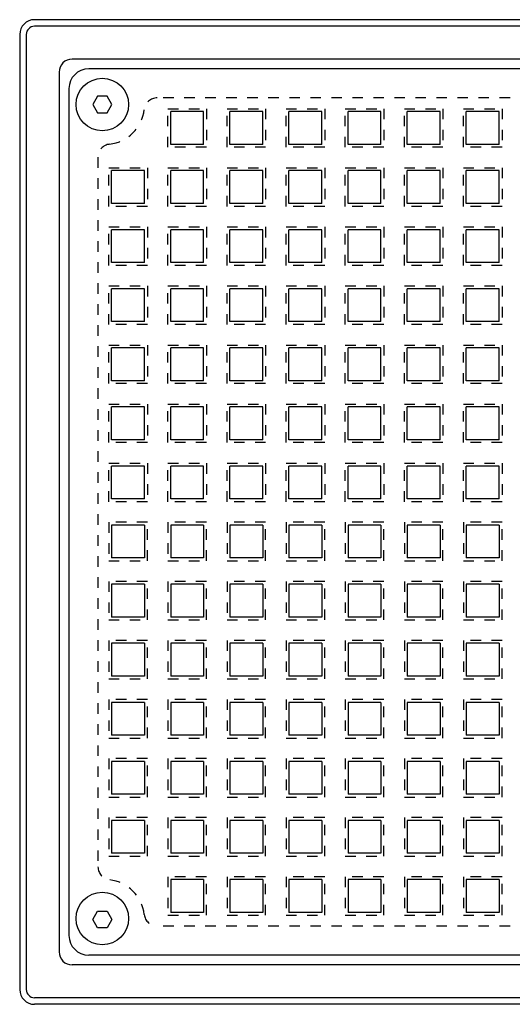
# Model space of a CAD drawing. Extents: x 50.7 to 64.4, y 4.8 to 27.1.
# Drawn here: x 51.9 to 56.6, y 17.7 to 27.1 of the extents above; entities that cross this region are included whole.
import ezdxf

# ---------------------------------------------------------------- set-up
doc = ezdxf.new("R2010")
doc.units = 0
doc.header["$LTSCALE"] = 0.25
doc.header["$MEASUREMENT"] = 0
doc.linetypes.add('HIDDEN', pattern=[0.375, 0.25, -0.125])
for name, color, linetype in [('HARDWARE', 7, 'CONTINUOUS'), ('HIDDEN', 2, 'HIDDEN'), ('OBJECT', 3, 'CONTINUOUS')]:
    doc.layers.add(name, color=color, linetype=linetype)

msp = doc.modelspace()

# ---------------------------------------------------------------- linework, layer by layer
at = {"layer": 'HARDWARE'}
for p, q in [((52.66614, 26.34771), (52.62069, 26.26899)), ((52.75705, 26.34771), (52.66614, 26.34771)), ((52.8025, 26.26899), (52.75705, 26.34771)), ((52.62069, 26.26899), (52.66614, 26.19026)), ((52.75705, 26.19026), (52.8025, 26.26899)), ((52.66614, 26.19026), (52.75705, 26.19026)), ((52.62069, 18.50967), (52.66614, 18.5884)), ((52.66614, 18.5884), (52.75705, 18.5884)), ((52.75705, 18.5884), (52.8025, 18.50967)), ((52.66614, 18.43094), (52.62069, 18.50967)), ((52.8025, 18.50967), (52.75705, 18.43094)), ((52.75705, 18.43094), (52.66614, 18.43094))]:
    msp.add_line(p, q, dxfattribs=at)
for centre in [(52.71159, 26.26899), (52.71159, 18.51899)]:
    msp.add_circle(centre, 0.25, dxfattribs=at)
at = {"layer": 'HIDDEN'}
for p, q in [((59.99111, 26.33188), (53.23449, 26.33188)), ((52.67025, 25.76764), (52.67025, 19.01102)), ((59.99111, 18.44678), (53.23449, 18.44678))]:
    msp.add_line(p, q, dxfattribs=at)
for points in [[(53.3355, 25.86203), (53.3355, 26.22913), (53.7026, 26.22913), (53.7026, 25.86203)], [(53.898, 25.86203), (53.898, 26.22913), (54.2651, 26.22913), (54.2651, 25.86203)], [(54.4605, 25.86203), (54.4605, 26.22913), (54.8276, 26.22913), (54.8276, 25.86203)], [(55.023, 25.86203), (55.023, 26.22913), (55.3901, 26.22913), (55.3901, 25.86203)], [(55.5855, 25.86203), (55.5855, 26.22913), (55.9526, 26.22913), (55.9526, 25.86203)], [(56.148, 25.86203), (56.148, 26.22913), (56.5151, 26.22913), (56.5151, 25.86203)], [(52.773, 25.29953), (52.773, 25.66663), (53.1401, 25.66663), (53.1401, 25.29953)], [(53.3355, 25.29953), (53.3355, 25.66663), (53.7026, 25.66663), (53.7026, 25.29953)], [(53.898, 25.29953), (53.898, 25.66663), (54.2651, 25.66663), (54.2651, 25.29953)], [(54.4605, 25.29953), (54.4605, 25.66663), (54.8276, 25.66663), (54.8276, 25.29953)], [(55.023, 25.29953), (55.023, 25.66663), (55.3901, 25.66663), (55.3901, 25.29953)], [(55.5855, 25.29953), (55.5855, 25.66663), (55.9526, 25.66663), (55.9526, 25.29953)], [(56.148, 25.29953), (56.148, 25.66663), (56.5151, 25.66663), (56.5151, 25.29953)], [(52.773, 24.73703), (52.773, 25.10413), (53.1401, 25.10413), (53.1401, 24.73703)], [(53.3355, 24.73703), (53.3355, 25.10413), (53.7026, 25.10413), (53.7026, 24.73703)], [(53.898, 24.73703), (53.898, 25.10413), (54.2651, 25.10413), (54.2651, 24.73703)], [(54.4605, 24.73703), (54.4605, 25.10413), (54.8276, 25.10413), (54.8276, 24.73703)], [(55.023, 24.73703), (55.023, 25.10413), (55.3901, 25.10413), (55.3901, 24.73703)], [(55.5855, 24.73703), (55.5855, 25.10413), (55.9526, 25.10413), (55.9526, 24.73703)], [(56.148, 24.73703), (56.148, 25.10413), (56.5151, 25.10413), (56.5151, 24.73703)], [(52.773, 24.17453), (52.773, 24.54163), (53.1401, 24.54163), (53.1401, 24.17453)], [(53.3355, 24.17453), (53.3355, 24.54163), (53.7026, 24.54163), (53.7026, 24.17453)], [(53.898, 24.17453), (53.898, 24.54163), (54.2651, 24.54163), (54.2651, 24.17453)], [(54.4605, 24.17453), (54.4605, 24.54163), (54.8276, 24.54163), (54.8276, 24.17453)], [(55.023, 24.17453), (55.023, 24.54163), (55.3901, 24.54163), (55.3901, 24.17453)], [(55.5855, 24.17453), (55.5855, 24.54163), (55.9526, 24.54163), (55.9526, 24.17453)], [(56.148, 24.17453), (56.148, 24.54163), (56.5151, 24.54163), (56.5151, 24.17453)], [(52.773, 23.61203), (52.773, 23.97913), (53.1401, 23.97913), (53.1401, 23.61203)], [(53.3355, 23.61203), (53.3355, 23.97913), (53.7026, 23.97913), (53.7026, 23.61203)], [(53.898, 23.61203), (53.898, 23.97913), (54.2651, 23.97913), (54.2651, 23.61203)], [(54.4605, 23.61203), (54.4605, 23.97913), (54.8276, 23.97913), (54.8276, 23.61203)], [(55.023, 23.61203), (55.023, 23.97913), (55.3901, 23.97913), (55.3901, 23.61203)], [(55.5855, 23.61203), (55.5855, 23.97913), (55.9526, 23.97913), (55.9526, 23.61203)], [(56.148, 23.61203), (56.148, 23.97913), (56.5151, 23.97913), (56.5151, 23.61203)], [(52.773, 23.04953), (52.773, 23.41663), (53.1401, 23.41663), (53.1401, 23.04953)], [(53.3355, 23.04953), (53.3355, 23.41663), (53.7026, 23.41663), (53.7026, 23.04953)], [(53.898, 23.04953), (53.898, 23.41663), (54.2651, 23.41663), (54.2651, 23.04953)], [(54.4605, 23.04953), (54.4605, 23.41663), (54.8276, 23.41663), (54.8276, 23.04953)], [(55.023, 23.04953), (55.023, 23.41663), (55.3901, 23.41663), (55.3901, 23.04953)], [(55.5855, 23.04953), (55.5855, 23.41663), (55.9526, 23.41663), (55.9526, 23.04953)], [(56.148, 23.04953), (56.148, 23.41663), (56.5151, 23.41663), (56.5151, 23.04953)], [(52.773, 22.48703), (52.773, 22.85413), (53.1401, 22.85413), (53.1401, 22.48703)], [(53.3355, 22.48703), (53.3355, 22.85413), (53.7026, 22.85413), (53.7026, 22.48703)], [(53.898, 22.48703), (53.898, 22.85413), (54.2651, 22.85413), (54.2651, 22.48703)], [(54.4605, 22.48703), (54.4605, 22.85413), (54.8276, 22.85413), (54.8276, 22.48703)], [(55.023, 22.48703), (55.023, 22.85413), (55.3901, 22.85413), (55.3901, 22.48703)], [(55.5855, 22.48703), (55.5855, 22.85413), (55.9526, 22.85413), (55.9526, 22.48703)], [(56.148, 22.48703), (56.148, 22.85413), (56.5151, 22.85413), (56.5151, 22.48703)], [(52.773, 22.29163), (52.773, 21.92453), (53.1401, 21.92453), (53.1401, 22.29163)], [(53.3355, 22.29163), (53.3355, 21.92453), (53.7026, 21.92453), (53.7026, 22.29163)], [(53.898, 22.29163), (53.898, 21.92453), (54.2651, 21.92453), (54.2651, 22.29163)], [(54.4605, 22.29163), (54.4605, 21.92453), (54.8276, 21.92453), (54.8276, 22.29163)], [(55.023, 22.29163), (55.023, 21.92453), (55.3901, 21.92453), (55.3901, 22.29163)], [(55.5855, 22.29163), (55.5855, 21.92453), (55.9526, 21.92453), (55.9526, 22.29163)], [(56.148, 22.29163), (56.148, 21.92453), (56.5151, 21.92453), (56.5151, 22.29163)], [(52.773, 21.72913), (52.773, 21.36203), (53.1401, 21.36203), (53.1401, 21.72913)], [(53.3355, 21.72913), (53.3355, 21.36203), (53.7026, 21.36203), (53.7026, 21.72913)], [(53.898, 21.72913), (53.898, 21.36203), (54.2651, 21.36203), (54.2651, 21.72913)], [(54.4605, 21.72913), (54.4605, 21.36203), (54.8276, 21.36203), (54.8276, 21.72913)], [(55.023, 21.72913), (55.023, 21.36203), (55.3901, 21.36203), (55.3901, 21.72913)], [(55.5855, 21.72913), (55.5855, 21.36203), (55.9526, 21.36203), (55.9526, 21.72913)], [(56.148, 21.72913), (56.148, 21.36203), (56.5151, 21.36203), (56.5151, 21.72913)], [(52.773, 21.16663), (52.773, 20.79953), (53.1401, 20.79953), (53.1401, 21.16663)], [(53.3355, 21.16663), (53.3355, 20.79953), (53.7026, 20.79953), (53.7026, 21.16663)], [(53.898, 21.16663), (53.898, 20.79953), (54.2651, 20.79953), (54.2651, 21.16663)], [(54.4605, 21.16663), (54.4605, 20.79953), (54.8276, 20.79953), (54.8276, 21.16663)], [(55.023, 21.16663), (55.023, 20.79953), (55.3901, 20.79953), (55.3901, 21.16663)], [(55.5855, 21.16663), (55.5855, 20.79953), (55.9526, 20.79953), (55.9526, 21.16663)], [(56.148, 21.16663), (56.148, 20.79953), (56.5151, 20.79953), (56.5151, 21.16663)], [(52.773, 20.60413), (52.773, 20.23703), (53.1401, 20.23703), (53.1401, 20.60413)], [(53.3355, 20.60413), (53.3355, 20.23703), (53.7026, 20.23703), (53.7026, 20.60413)], [(53.898, 20.60413), (53.898, 20.23703), (54.2651, 20.23703), (54.2651, 20.60413)], [(54.4605, 20.60413), (54.4605, 20.23703), (54.8276, 20.23703), (54.8276, 20.60413)], [(55.023, 20.60413), (55.023, 20.23703), (55.3901, 20.23703), (55.3901, 20.60413)], [(55.5855, 20.60413), (55.5855, 20.23703), (55.9526, 20.23703), (55.9526, 20.60413)], [(56.148, 20.60413), (56.148, 20.23703), (56.5151, 20.23703), (56.5151, 20.60413)], [(52.773, 20.04163), (52.773, 19.67453), (53.1401, 19.67453), (53.1401, 20.04163)], [(53.3355, 20.04163), (53.3355, 19.67453), (53.7026, 19.67453), (53.7026, 20.04163)], [(53.898, 20.04163), (53.898, 19.67453), (54.2651, 19.67453), (54.2651, 20.04163)], [(54.4605, 20.04163), (54.4605, 19.67453), (54.8276, 19.67453), (54.8276, 20.04163)], [(55.023, 20.04163), (55.023, 19.67453), (55.3901, 19.67453), (55.3901, 20.04163)], [(55.5855, 20.04163), (55.5855, 19.67453), (55.9526, 19.67453), (55.9526, 20.04163)], [(56.148, 20.04163), (56.148, 19.67453), (56.5151, 19.67453), (56.5151, 20.04163)], [(52.773, 19.47913), (52.773, 19.11203), (53.1401, 19.11203), (53.1401, 19.47913)], [(53.3355, 19.47913), (53.3355, 19.11203), (53.7026, 19.11203), (53.7026, 19.47913)], [(53.898, 19.47913), (53.898, 19.11203), (54.2651, 19.11203), (54.2651, 19.47913)], [(54.4605, 19.47913), (54.4605, 19.11203), (54.8276, 19.11203), (54.8276, 19.47913)], [(55.023, 19.47913), (55.023, 19.11203), (55.3901, 19.11203), (55.3901, 19.47913)], [(55.5855, 19.47913), (55.5855, 19.11203), (55.9526, 19.11203), (55.9526, 19.47913)], [(56.148, 19.47913), (56.148, 19.11203), (56.5151, 19.11203), (56.5151, 19.47913)], [(53.3355, 18.91663), (53.3355, 18.54953), (53.7026, 18.54953), (53.7026, 18.91663)], [(53.898, 18.91663), (53.898, 18.54953), (54.2651, 18.54953), (54.2651, 18.91663)], [(54.4605, 18.91663), (54.4605, 18.54953), (54.8276, 18.54953), (54.8276, 18.91663)], [(55.023, 18.91663), (55.023, 18.54953), (55.3901, 18.54953), (55.3901, 18.91663)], [(55.5855, 18.91663), (55.5855, 18.54953), (55.9526, 18.54953), (55.9526, 18.91663)], [(56.148, 18.91663), (56.148, 18.54953), (56.5151, 18.54953), (56.5151, 18.91663)]]:
    msp.add_lwpolyline(points, close=True, dxfattribs=at)
for centre, radius, start, end in [((53.23449, 26.20688), 0.125, 90, 173.401694), ((52.7378, 26.26433), 0.375, 276.598306, 353.401694), ((52.79525, 25.76764), 0.125, 96.598306, 180), ((52.79525, 19.01102), 0.125, 180, 263.401694), ((52.7378, 18.51433), 0.375, 6.598306, 83.401694), ((53.23449, 18.57178), 0.125, 186.598306, 270)]:
    msp.add_arc(centre, radius, start, end, dxfattribs=at)
at = {"layer": 'OBJECT'}
for p, q in [((61.15906, 27.07683), (52.06654, 27.07683)), ((61.15906, 27.01433), (52.06654, 27.01433)), ((51.9253, 26.93559), (51.9253, 17.84307)), ((51.9878, 26.93559), (51.9878, 17.84307)), ((60.8003, 26.70183), (52.4253, 26.70183)), ((52.3003, 26.57683), (52.3003, 18.20183)), ((60.64405, 26.60808), (52.58155, 26.60808)), ((52.39405, 26.42058), (52.39405, 18.35808)), ((53.3628, 25.88933), (53.3628, 26.20183)), ((53.6753, 26.20183), (53.3628, 26.20183)), ((53.6753, 25.88933), (53.6753, 26.20183)), ((53.9253, 25.88933), (53.9253, 26.20183)), ((54.2378, 26.20183), (53.9253, 26.20183)), ((54.2378, 25.88933), (54.2378, 26.20183)), ((54.8003, 26.20183), (54.4878, 26.20183)), ((54.4878, 25.88933), (54.4878, 26.20183)), ((54.8003, 25.88933), (54.8003, 26.20183)), ((55.0503, 25.88933), (55.0503, 26.20183)), ((55.3628, 26.20183), (55.0503, 26.20183)), ((55.3628, 25.88933), (55.3628, 26.20183)), ((55.6128, 25.88933), (55.6128, 26.20183)), ((55.9253, 26.20183), (55.6128, 26.20183)), ((55.9253, 25.88933), (55.9253, 26.20183)), ((56.1753, 25.88933), (56.1753, 26.20183)), ((56.4878, 26.20183), (56.1753, 26.20183)), ((56.4878, 25.88933), (56.4878, 26.20183)), ((53.6753, 25.88933), (53.3628, 25.88933)), ((54.2378, 25.88933), (53.9253, 25.88933)), ((54.8003, 25.88933), (54.4878, 25.88933)), ((55.3628, 25.88933), (55.0503, 25.88933)), ((55.9253, 25.88933), (55.6128, 25.88933)), ((56.4878, 25.88933), (56.1753, 25.88933)), ((53.1128, 25.63933), (52.8003, 25.63933)), ((52.8003, 25.32683), (52.8003, 25.63933)), ((53.1128, 25.32683), (53.1128, 25.63933)), ((53.3628, 25.32683), (53.3628, 25.63933)), ((53.6753, 25.63933), (53.3628, 25.63933)), ((53.6753, 25.32683), (53.6753, 25.63933)), ((53.9253, 25.32683), (53.9253, 25.63933)), ((54.2378, 25.63933), (53.9253, 25.63933)), ((54.2378, 25.32683), (54.2378, 25.63933)), ((54.8003, 25.63933), (54.4878, 25.63933)), ((54.4878, 25.32683), (54.4878, 25.63933)), ((54.8003, 25.32683), (54.8003, 25.63933)), ((55.0503, 25.32683), (55.0503, 25.63933)), ((55.3628, 25.63933), (55.0503, 25.63933)), ((55.3628, 25.32683), (55.3628, 25.63933)), ((55.6128, 25.32683), (55.6128, 25.63933)), ((55.9253, 25.63933), (55.6128, 25.63933)), ((55.9253, 25.32683), (55.9253, 25.63933)), ((56.1753, 25.32683), (56.1753, 25.63933)), ((56.4878, 25.63933), (56.1753, 25.63933)), ((56.4878, 25.32683), (56.4878, 25.63933)), ((53.1128, 25.32683), (52.8003, 25.32683)), ((53.6753, 25.32683), (53.3628, 25.32683)), ((54.2378, 25.32683), (53.9253, 25.32683)), ((54.8003, 25.32683), (54.4878, 25.32683)), ((55.3628, 25.32683), (55.0503, 25.32683)), ((55.9253, 25.32683), (55.6128, 25.32683)), ((56.4878, 25.32683), (56.1753, 25.32683)), ((52.8003, 24.76433), (52.8003, 25.07683)), ((53.1128, 25.07683), (52.8003, 25.07683)), ((53.1128, 24.76433), (53.1128, 25.07683)), ((53.3628, 24.76433), (53.3628, 25.07683)), ((53.6753, 25.07683), (53.3628, 25.07683)), ((53.6753, 24.76433), (53.6753, 25.07683)), ((53.9253, 24.76433), (53.9253, 25.07683)), ((54.2378, 25.07683), (53.9253, 25.07683)), ((54.2378, 24.76433), (54.2378, 25.07683)), ((54.4878, 24.76433), (54.4878, 25.07683)), ((54.8003, 25.07683), (54.4878, 25.07683)), ((54.8003, 24.76433), (54.8003, 25.07683)), ((55.0503, 24.76433), (55.0503, 25.07683)), ((55.3628, 25.07683), (55.0503, 25.07683)), ((55.3628, 24.76433), (55.3628, 25.07683)), ((55.6128, 24.76433), (55.6128, 25.07683)), ((55.9253, 25.07683), (55.6128, 25.07683)), ((55.9253, 24.76433), (55.9253, 25.07683)), ((56.1753, 24.76433), (56.1753, 25.07683)), ((56.4878, 25.07683), (56.1753, 25.07683)), ((56.4878, 24.76433), (56.4878, 25.07683)), ((53.1128, 24.76433), (52.8003, 24.76433)), ((53.6753, 24.76433), (53.3628, 24.76433)), ((54.2378, 24.76433), (53.9253, 24.76433)), ((54.8003, 24.76433), (54.4878, 24.76433)), ((55.3628, 24.76433), (55.0503, 24.76433)), ((55.9253, 24.76433), (55.6128, 24.76433)), ((56.4878, 24.76433), (56.1753, 24.76433)), ((53.1128, 24.51433), (52.8003, 24.51433)), ((52.8003, 24.20183), (52.8003, 24.51433)), ((53.1128, 24.20183), (53.1128, 24.51433)), ((53.3628, 24.20183), (53.3628, 24.51433)), ((53.6753, 24.51433), (53.3628, 24.51433)), ((53.6753, 24.20183), (53.6753, 24.51433)), ((53.9253, 24.20183), (53.9253, 24.51433)), ((54.2378, 24.51433), (53.9253, 24.51433)), ((54.2378, 24.20183), (54.2378, 24.51433)), ((54.8003, 24.51433), (54.4878, 24.51433)), ((54.4878, 24.20183), (54.4878, 24.51433)), ((54.8003, 24.20183), (54.8003, 24.51433)), ((55.0503, 24.20183), (55.0503, 24.51433)), ((55.3628, 24.51433), (55.0503, 24.51433)), ((55.3628, 24.20183), (55.3628, 24.51433)), ((55.6128, 24.20183), (55.6128, 24.51433)), ((55.9253, 24.51433), (55.6128, 24.51433)), ((55.9253, 24.20183), (55.9253, 24.51433)), ((56.1753, 24.20183), (56.1753, 24.51433)), ((56.4878, 24.51433), (56.1753, 24.51433)), ((56.4878, 24.20183), (56.4878, 24.51433)), ((53.1128, 24.20183), (52.8003, 24.20183)), ((53.6753, 24.20183), (53.3628, 24.20183)), ((54.2378, 24.20183), (53.9253, 24.20183)), ((54.8003, 24.20183), (54.4878, 24.20183)), ((55.3628, 24.20183), (55.0503, 24.20183)), ((55.9253, 24.20183), (55.6128, 24.20183)), ((56.4878, 24.20183), (56.1753, 24.20183)), ((53.1128, 23.95183), (52.8003, 23.95183)), ((52.8003, 23.63933), (52.8003, 23.95183)), ((53.1128, 23.63933), (53.1128, 23.95183)), ((53.6753, 23.95183), (53.3628, 23.95183)), ((53.3628, 23.63933), (53.3628, 23.95183)), ((53.6753, 23.63933), (53.6753, 23.95183)), ((53.9253, 23.63933), (53.9253, 23.95183)), ((54.2378, 23.95183), (53.9253, 23.95183)), ((54.2378, 23.63933), (54.2378, 23.95183)), ((54.8003, 23.95183), (54.4878, 23.95183)), ((54.4878, 23.63933), (54.4878, 23.95183)), ((54.8003, 23.63933), (54.8003, 23.95183)), ((55.3628, 23.95183), (55.0503, 23.95183)), ((55.0503, 23.63933), (55.0503, 23.95183)), ((55.3628, 23.63933), (55.3628, 23.95183)), ((55.9253, 23.95183), (55.6128, 23.95183)), ((55.6128, 23.63933), (55.6128, 23.95183)), ((55.9253, 23.63933), (55.9253, 23.95183)), ((56.4878, 23.95183), (56.1753, 23.95183)), ((56.1753, 23.63933), (56.1753, 23.95183)), ((56.4878, 23.63933), (56.4878, 23.95183)), ((53.1128, 23.63933), (52.8003, 23.63933)), ((53.6753, 23.63933), (53.3628, 23.63933)), ((54.2378, 23.63933), (53.9253, 23.63933)), ((54.8003, 23.63933), (54.4878, 23.63933)), ((55.3628, 23.63933), (55.0503, 23.63933)), ((55.9253, 23.63933), (55.6128, 23.63933)), ((56.4878, 23.63933), (56.1753, 23.63933)), ((53.1128, 23.38933), (52.8003, 23.38933)), ((52.8003, 23.07683), (52.8003, 23.38933)), ((53.1128, 23.07683), (53.1128, 23.38933)), ((53.6753, 23.38933), (53.3628, 23.38933)), ((53.3628, 23.07683), (53.3628, 23.38933)), ((53.6753, 23.07683), (53.6753, 23.38933)), ((54.2378, 23.38933), (53.9253, 23.38933)), ((53.9253, 23.07683), (53.9253, 23.38933)), ((54.2378, 23.07683), (54.2378, 23.38933)), ((54.8003, 23.38933), (54.4878, 23.38933)), ((54.4878, 23.07683), (54.4878, 23.38933)), ((54.8003, 23.07683), (54.8003, 23.38933)), ((55.3628, 23.38933), (55.0503, 23.38933)), ((55.0503, 23.07683), (55.0503, 23.38933)), ((55.3628, 23.07683), (55.3628, 23.38933)), ((55.9253, 23.38933), (55.6128, 23.38933)), ((55.6128, 23.07683), (55.6128, 23.38933)), ((55.9253, 23.07683), (55.9253, 23.38933)), ((56.4878, 23.38933), (56.1753, 23.38933)), ((56.1753, 23.07683), (56.1753, 23.38933)), ((56.4878, 23.07683), (56.4878, 23.38933)), ((53.1128, 23.07683), (52.8003, 23.07683)), ((53.6753, 23.07683), (53.3628, 23.07683)), ((54.2378, 23.07683), (53.9253, 23.07683)), ((54.8003, 23.07683), (54.4878, 23.07683)), ((55.3628, 23.07683), (55.0503, 23.07683)), ((55.9253, 23.07683), (55.6128, 23.07683)), ((56.4878, 23.07683), (56.1753, 23.07683)), ((53.1128, 22.82683), (52.8003, 22.82683)), ((52.8003, 22.51433), (52.8003, 22.82683)), ((53.1128, 22.51433), (53.1128, 22.82683)), ((53.6753, 22.82683), (53.3628, 22.82683)), ((53.3628, 22.51433), (53.3628, 22.82683)), ((53.6753, 22.51433), (53.6753, 22.82683)), ((53.9253, 22.51433), (53.9253, 22.82683)), ((54.2378, 22.82683), (53.9253, 22.82683)), ((54.2378, 22.51433), (54.2378, 22.82683)), ((54.8003, 22.82683), (54.4878, 22.82683)), ((54.4878, 22.51433), (54.4878, 22.82683)), ((54.8003, 22.51433), (54.8003, 22.82683)), ((55.3628, 22.82683), (55.0503, 22.82683)), ((55.0503, 22.51433), (55.0503, 22.82683)), ((55.3628, 22.51433), (55.3628, 22.82683)), ((55.9253, 22.82683), (55.6128, 22.82683)), ((55.6128, 22.51433), (55.6128, 22.82683)), ((55.9253, 22.51433), (55.9253, 22.82683)), ((56.4878, 22.82683), (56.1753, 22.82683)), ((56.1753, 22.51433), (56.1753, 22.82683)), ((56.4878, 22.51433), (56.4878, 22.82683)), ((53.1128, 22.51433), (52.8003, 22.51433)), ((53.6753, 22.51433), (53.3628, 22.51433)), ((54.2378, 22.51433), (53.9253, 22.51433)), ((54.8003, 22.51433), (54.4878, 22.51433)), ((55.3628, 22.51433), (55.0503, 22.51433)), ((55.9253, 22.51433), (55.6128, 22.51433)), ((56.4878, 22.51433), (56.1753, 22.51433)), ((53.1128, 22.26433), (52.8003, 22.26433)), ((52.8003, 22.26433), (52.8003, 21.95183)), ((53.1128, 22.26433), (53.1128, 21.95183)), ((53.6753, 22.26433), (53.3628, 22.26433)), ((53.3628, 22.26433), (53.3628, 21.95183)), ((53.6753, 22.26433), (53.6753, 21.95183)), ((54.2378, 22.26433), (53.9253, 22.26433)), ((53.9253, 22.26433), (53.9253, 21.95183)), ((54.2378, 22.26433), (54.2378, 21.95183)), ((54.8003, 22.26433), (54.4878, 22.26433)), ((54.4878, 22.26433), (54.4878, 21.95183)), ((54.8003, 22.26433), (54.8003, 21.95183)), ((55.3628, 22.26433), (55.0503, 22.26433)), ((55.0503, 22.26433), (55.0503, 21.95183)), ((55.3628, 22.26433), (55.3628, 21.95183)), ((55.9253, 22.26433), (55.6128, 22.26433)), ((55.6128, 22.26433), (55.6128, 21.95183)), ((55.9253, 22.26433), (55.9253, 21.95183)), ((56.1753, 22.26433), (56.1753, 21.95183)), ((56.4878, 22.26433), (56.1753, 22.26433)), ((56.4878, 22.26433), (56.4878, 21.95183)), ((53.1128, 21.95183), (52.8003, 21.95183)), ((53.6753, 21.95183), (53.3628, 21.95183)), ((54.2378, 21.95183), (53.9253, 21.95183)), ((54.8003, 21.95183), (54.4878, 21.95183)), ((55.3628, 21.95183), (55.0503, 21.95183)), ((55.9253, 21.95183), (55.6128, 21.95183)), ((56.4878, 21.95183), (56.1753, 21.95183)), ((53.1128, 21.70183), (52.8003, 21.70183)), ((52.8003, 21.70183), (52.8003, 21.38933)), ((53.1128, 21.70183), (53.1128, 21.38933)), ((53.6753, 21.70183), (53.3628, 21.70183)), ((53.3628, 21.70183), (53.3628, 21.38933)), ((53.6753, 21.70183), (53.6753, 21.38933)), ((54.2378, 21.70183), (53.9253, 21.70183)), ((53.9253, 21.70183), (53.9253, 21.38933)), ((54.2378, 21.70183), (54.2378, 21.38933)), ((54.8003, 21.70183), (54.4878, 21.70183)), ((54.4878, 21.70183), (54.4878, 21.38933)), ((54.8003, 21.70183), (54.8003, 21.38933)), ((55.3628, 21.70183), (55.0503, 21.70183)), ((55.0503, 21.70183), (55.0503, 21.38933)), ((55.3628, 21.70183), (55.3628, 21.38933)), ((55.9253, 21.70183), (55.6128, 21.70183)), ((55.6128, 21.70183), (55.6128, 21.38933)), ((55.9253, 21.70183), (55.9253, 21.38933)), ((56.1753, 21.70183), (56.1753, 21.38933)), ((56.4878, 21.70183), (56.1753, 21.70183)), ((56.4878, 21.70183), (56.4878, 21.38933)), ((53.1128, 21.38933), (52.8003, 21.38933)), ((53.6753, 21.38933), (53.3628, 21.38933)), ((54.2378, 21.38933), (53.9253, 21.38933)), ((54.8003, 21.38933), (54.4878, 21.38933)), ((55.3628, 21.38933), (55.0503, 21.38933)), ((55.9253, 21.38933), (55.6128, 21.38933)), ((56.4878, 21.38933), (56.1753, 21.38933)), ((52.8003, 21.13933), (52.8003, 20.82683)), ((53.1128, 21.13933), (52.8003, 21.13933)), ((53.1128, 21.13933), (53.1128, 20.82683)), ((53.3628, 21.13933), (53.3628, 20.82683)), ((53.6753, 21.13933), (53.3628, 21.13933)), ((53.6753, 21.13933), (53.6753, 20.82683)), ((53.9253, 21.13933), (53.9253, 20.82683)), ((54.2378, 21.13933), (53.9253, 21.13933)), ((54.2378, 21.13933), (54.2378, 20.82683)), ((54.8003, 21.13933), (54.4878, 21.13933)), ((54.4878, 21.13933), (54.4878, 20.82683)), ((54.8003, 21.13933), (54.8003, 20.82683)), ((55.0503, 21.13933), (55.0503, 20.82683)), ((55.3628, 21.13933), (55.0503, 21.13933)), ((55.3628, 21.13933), (55.3628, 20.82683)), ((55.6128, 21.13933), (55.6128, 20.82683)), ((55.9253, 21.13933), (55.6128, 21.13933)), ((55.9253, 21.13933), (55.9253, 20.82683)), ((56.1753, 21.13933), (56.1753, 20.82683)), ((56.4878, 21.13933), (56.1753, 21.13933)), ((56.4878, 21.13933), (56.4878, 20.82683)), ((53.1128, 20.82683), (52.8003, 20.82683)), ((53.6753, 20.82683), (53.3628, 20.82683)), ((54.2378, 20.82683), (53.9253, 20.82683)), ((54.8003, 20.82683), (54.4878, 20.82683)), ((55.3628, 20.82683), (55.0503, 20.82683)), ((55.9253, 20.82683), (55.6128, 20.82683)), ((56.4878, 20.82683), (56.1753, 20.82683)), ((53.1128, 20.57683), (52.8003, 20.57683)), ((52.8003, 20.57683), (52.8003, 20.26433)), ((53.1128, 20.57683), (53.1128, 20.26433)), ((53.3628, 20.57683), (53.3628, 20.26433)), ((53.6753, 20.57683), (53.3628, 20.57683)), ((53.6753, 20.57683), (53.6753, 20.26433)), ((53.9253, 20.57683), (53.9253, 20.26433)), ((54.2378, 20.57683), (53.9253, 20.57683)), ((54.2378, 20.57683), (54.2378, 20.26433)), ((54.8003, 20.57683), (54.4878, 20.57683)), ((54.4878, 20.57683), (54.4878, 20.26433)), ((54.8003, 20.57683), (54.8003, 20.26433)), ((55.0503, 20.57683), (55.0503, 20.26433)), ((55.3628, 20.57683), (55.0503, 20.57683)), ((55.3628, 20.57683), (55.3628, 20.26433)), ((55.6128, 20.57683), (55.6128, 20.26433)), ((55.9253, 20.57683), (55.6128, 20.57683)), ((55.9253, 20.57683), (55.9253, 20.26433)), ((56.1753, 20.57683), (56.1753, 20.26433)), ((56.4878, 20.57683), (56.1753, 20.57683)), ((56.4878, 20.57683), (56.4878, 20.26433)), ((53.1128, 20.26433), (52.8003, 20.26433)), ((53.6753, 20.26433), (53.3628, 20.26433)), ((54.2378, 20.26433), (53.9253, 20.26433)), ((54.8003, 20.26433), (54.4878, 20.26433)), ((55.3628, 20.26433), (55.0503, 20.26433)), ((55.9253, 20.26433), (55.6128, 20.26433)), ((56.4878, 20.26433), (56.1753, 20.26433)), ((52.8003, 20.01433), (52.8003, 19.70183)), ((53.1128, 20.01433), (52.8003, 20.01433)), ((53.1128, 20.01433), (53.1128, 19.70183)), ((53.3628, 20.01433), (53.3628, 19.70183)), ((53.6753, 20.01433), (53.3628, 20.01433)), ((53.6753, 20.01433), (53.6753, 19.70183)), ((53.9253, 20.01433), (53.9253, 19.70183)), ((54.2378, 20.01433), (53.9253, 20.01433)), ((54.2378, 20.01433), (54.2378, 19.70183)), ((54.4878, 20.01433), (54.4878, 19.70183)), ((54.8003, 20.01433), (54.4878, 20.01433)), ((54.8003, 20.01433), (54.8003, 19.70183)), ((55.0503, 20.01433), (55.0503, 19.70183)), ((55.3628, 20.01433), (55.0503, 20.01433)), ((55.3628, 20.01433), (55.3628, 19.70183)), ((55.6128, 20.01433), (55.6128, 19.70183)), ((55.9253, 20.01433), (55.6128, 20.01433)), ((55.9253, 20.01433), (55.9253, 19.70183)), ((56.1753, 20.01433), (56.1753, 19.70183)), ((56.4878, 20.01433), (56.1753, 20.01433)), ((56.4878, 20.01433), (56.4878, 19.70183)), ((53.1128, 19.70183), (52.8003, 19.70183)), ((53.6753, 19.70183), (53.3628, 19.70183)), ((54.2378, 19.70183), (53.9253, 19.70183)), ((54.8003, 19.70183), (54.4878, 19.70183)), ((55.3628, 19.70183), (55.0503, 19.70183)), ((55.9253, 19.70183), (55.6128, 19.70183)), ((56.4878, 19.70183), (56.1753, 19.70183)), ((53.1128, 19.45183), (52.8003, 19.45183)), ((52.8003, 19.45183), (52.8003, 19.13933)), ((53.1128, 19.45183), (53.1128, 19.13933)), ((53.3628, 19.45183), (53.3628, 19.13933)), ((53.6753, 19.45183), (53.3628, 19.45183)), ((53.6753, 19.45183), (53.6753, 19.13933)), ((53.9253, 19.45183), (53.9253, 19.13933)), ((54.2378, 19.45183), (53.9253, 19.45183)), ((54.2378, 19.45183), (54.2378, 19.13933)), ((54.8003, 19.45183), (54.4878, 19.45183)), ((54.4878, 19.45183), (54.4878, 19.13933)), ((54.8003, 19.45183), (54.8003, 19.13933)), ((55.0503, 19.45183), (55.0503, 19.13933)), ((55.3628, 19.45183), (55.0503, 19.45183)), ((55.3628, 19.45183), (55.3628, 19.13933)), ((55.6128, 19.45183), (55.6128, 19.13933)), ((55.9253, 19.45183), (55.6128, 19.45183)), ((55.9253, 19.45183), (55.9253, 19.13933)), ((56.1753, 19.45183), (56.1753, 19.13933)), ((56.4878, 19.45183), (56.1753, 19.45183)), ((56.4878, 19.45183), (56.4878, 19.13933)), ((53.1128, 19.13933), (52.8003, 19.13933)), ((53.6753, 19.13933), (53.3628, 19.13933)), ((54.2378, 19.13933), (53.9253, 19.13933)), ((54.8003, 19.13933), (54.4878, 19.13933)), ((55.3628, 19.13933), (55.0503, 19.13933)), ((55.9253, 19.13933), (55.6128, 19.13933)), ((56.4878, 19.13933), (56.1753, 19.13933)), ((53.3628, 18.88933), (53.3628, 18.57683)), ((53.6753, 18.88933), (53.3628, 18.88933)), ((53.6753, 18.88933), (53.6753, 18.57683)), ((53.9253, 18.88933), (53.9253, 18.57683)), ((54.2378, 18.88933), (53.9253, 18.88933)), ((54.2378, 18.88933), (54.2378, 18.57683)), ((54.8003, 18.88933), (54.4878, 18.88933)), ((54.4878, 18.88933), (54.4878, 18.57683)), ((54.8003, 18.88933), (54.8003, 18.57683)), ((55.0503, 18.88933), (55.0503, 18.57683)), ((55.3628, 18.88933), (55.0503, 18.88933)), ((55.3628, 18.88933), (55.3628, 18.57683)), ((55.6128, 18.88933), (55.6128, 18.57683)), ((55.9253, 18.88933), (55.6128, 18.88933)), ((55.9253, 18.88933), (55.9253, 18.57683)), ((56.1753, 18.88933), (56.1753, 18.57683)), ((56.4878, 18.88933), (56.1753, 18.88933)), ((56.4878, 18.88933), (56.4878, 18.57683)), ((53.6753, 18.57683), (53.3628, 18.57683)), ((54.2378, 18.57683), (53.9253, 18.57683)), ((54.8003, 18.57683), (54.4878, 18.57683)), ((55.3628, 18.57683), (55.0503, 18.57683)), ((55.9253, 18.57683), (55.6128, 18.57683)), ((56.4878, 18.57683), (56.1753, 18.57683)), ((60.64405, 18.17058), (52.58155, 18.17058)), ((60.8003, 18.07683), (52.4253, 18.07683)), ((61.15906, 17.76433), (52.06654, 17.76433)), ((61.15906, 17.70183), (52.06654, 17.70183))]:
    msp.add_line(p, q, dxfattribs=at)
for centre, radius, start, end in [((52.06654, 26.93559), 0.14124, 90, 180), ((52.06654, 26.93559), 0.07874, 90, 180), ((52.4253, 26.57683), 0.125, 90, 180), ((52.58155, 26.42058), 0.1875, 90, 180), ((52.58155, 18.35808), 0.1875, 180, 270), ((52.4253, 18.20183), 0.125, 180, 270), ((52.06654, 17.84307), 0.14124, 180, 270), ((52.06654, 17.84307), 0.07874, 180, 270)]:
    msp.add_arc(centre, radius, start, end, dxfattribs=at)

doc.saveas('drawing.dxf')
